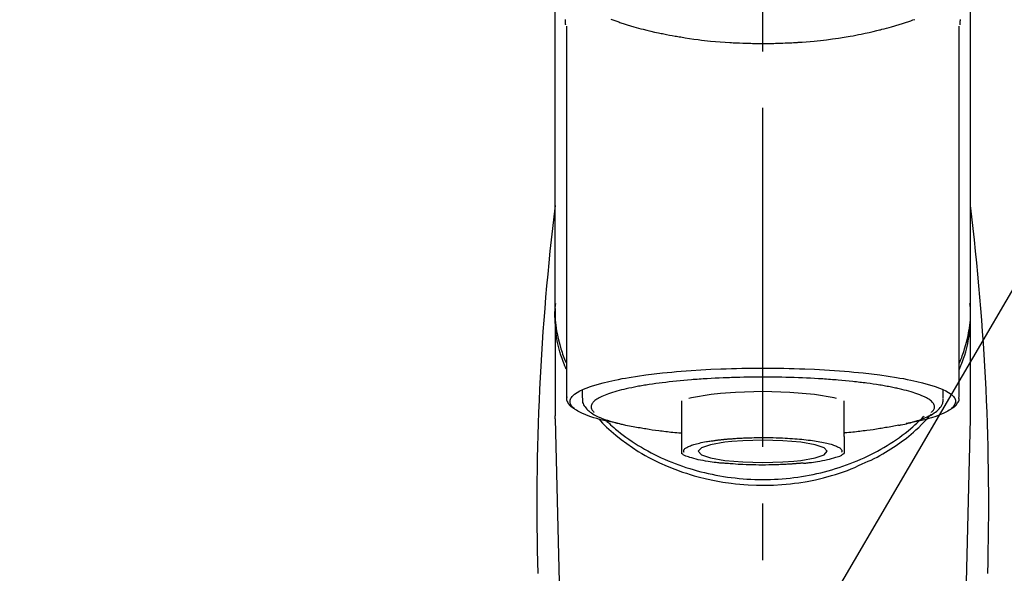
# Model space of a CAD drawing. Extents: x 0 to 26473, y -25 to 8845.
# Drawn here: x 24386 to 24495, y 7875 to 7937 of the extents above; entities that cross this region are included whole.
import ezdxf

# ---------------------------------------------------------------- set-up
doc = ezdxf.new("R2010")
doc.units = 0
doc.header["$LTSCALE"] = 50
doc.header["$MEASUREMENT"] = 0
doc.linetypes.add('CENTER2', pattern=[1.125, 0.75, -0.125, 0.125, -0.125])
doc.layers.get('0').update_dxf_attribs({"linetype": 'CONTINUOUS'})
doc.layers.add('150-機器', color=8, linetype='CONTINUOUS')
doc.layers.add('166-寸法B', color=11, linetype='CONTINUOUS')
doc.styles.add('KH001', font='txt')
doc.dimstyles.new('KH1xx030', dxfattribs={"dimscale": 30, "dimtxt": 2, "dimasz": 0.6, "dimexe": 0.3, "dimexo": 1.2, "dimgap": 0.5, "dimtad": 3, "dimdec": 1, "dimdsep": 46, "dimlunit": 6, "dimtxsty": 'KH001', "dimblk": 'DOT', "dimcen": 1, "dimdle": 1, "dimclrd": 256, "dimclre": 256, "dimclrt": 256, "dimadec": 0, "dimazin": 0, "dimtfac": 1, "dimtdec": 1, "dimtix": 1, "dimtmove": 2, "dimatfit": 3, "dimldrblk": 'CLOSEDBLANK', "dimfxl": 1, "dimtolj": 1, "dimtzin": 0, "dimlwd": -1, "dimlwe": -1, "dimarcsym": 0})

# ---------------------------------------------------------------- blocks, each defined once
blk = doc.blocks.new('F402_S')
at = {"layer": '150-機器', "color": 161, "linetype": 'CENTER2'}
blk.add_line((0, -72.08), (0, 259.91), dxfattribs=at)
at = {"layer": '150-機器', "color": 13, "linetype": 'Continuous'}
for p, q in [((-21.69, 199.46), (-21.69, 158.44)), ((21.69, 158.44), (21.69, 199.45)), ((-22.94, 168.23), (-22.94, 156.36)), ((22.94, 156.36), (22.94, 167.57)), ((-19.95, 159.19), (-19.95, 158.34)), ((19.95, 158.34), (19.95, 159.19)), ((-8.98, 158.01), (-8.98, 154.08)), ((8.98, 154.08), (8.98, 158.01)), ((-22.94, 156.05), (-22.94, 156.36)), ((-22.94, 156.05), (-20.95, 71.25)), ((20.95, 71.25), (22.94, 156.05)), ((22.94, 156.05), (22.94, 156.36))]:
    blk.add_line(p, q, dxfattribs=at)
for points in [[(-22.94, 168.23), (-22.94, 172.52), (-22.94, 176.81), (-22.94, 181.1), (-22.94, 185.39), (-22.94, 189.68), (-22.94, 193.97), (-22.94, 198.26), (-22.94, 202.55), (-22.94, 206.84), (-22.94, 211.13), (-22.94, 215.42), (-22.94, 219.71)], [(22.94, 168.23), (22.94, 172.52), (22.94, 176.81), (22.94, 181.1), (22.94, 185.39), (22.94, 189.68), (22.94, 193.97), (22.94, 198.26), (22.94, 202.55), (22.94, 206.84), (22.94, 211.13), (22.94, 215.42), (22.94, 219.71)], [(-21.78, 199.62), (-21.78, 199.63), (-21.78, 199.64), (-21.78, 199.65), (-21.79, 199.66), (-21.79, 199.68), (-21.79, 199.69), (-21.79, 199.7), (-21.79, 199.71), (-21.79, 199.78), (-21.79, 199.84), (-21.79, 199.91), (-21.79, 199.98), (-21.79, 200.03), (-21.79, 200.08), (-21.79, 200.13), (-21.79, 200.19)], [(-16.8, 200.22), (-16.58, 200.15), (-16.37, 200.07), (-16.15, 200), (-16.04, 199.96), (-15.92, 199.92), (-15.81, 199.88), (-15.69, 199.84), (-15.34, 199.73), (-14.98, 199.61), (-14.63, 199.5), (-14.27, 199.4), (-14.01, 199.32), (-13.75, 199.25), (-13.49, 199.18), (-13.23, 199.11), (-12.81, 199.01), (-12.38, 198.91), (-11.96, 198.81), (-11.53, 198.72), (-11.38, 198.69), (-11.23, 198.66), (-11.09, 198.63), (-10.94, 198.6), (-10.63, 198.54), (-10.32, 198.48), (-10.01, 198.42), (-9.7, 198.36), (-9.55, 198.34), (-9.39, 198.31), (-9.23, 198.28), (-9.07, 198.26), (-8.59, 198.18), (-8.1, 198.1), (-7.62, 198.03), (-7.13, 197.97), (-6.79, 197.92), (-6.45, 197.88), (-6.11, 197.85), (-5.77, 197.81), (-5.24, 197.76), (-4.71, 197.72), (-4.17, 197.69), (-3.64, 197.65), (-3.46, 197.64), (-3.28, 197.63), (-3.1, 197.62), (-2.92, 197.61), (-2.57, 197.6), (-2.21, 197.58), (-1.85, 197.57), (-1.49, 197.56), (-1.31, 197.56), (-1.13, 197.55), (-0.95, 197.55), (-0.77, 197.55), (-0.41, 197.54), (-0.05, 197.54), (0.31, 197.54), (0.67, 197.55), (0.85, 197.55), (1.03, 197.55), (1.22, 197.55), (1.4, 197.56), (1.67, 197.57), (1.94, 197.58), (2.21, 197.59), (2.49, 197.6), (2.58, 197.6), (2.67, 197.61), (2.76, 197.61), (2.85, 197.61), (3.03, 197.62), (3.21, 197.63), (3.39, 197.64), (3.56, 197.65), (3.65, 197.66), (3.74, 197.66), (3.83, 197.67), (3.92, 197.68), (4.36, 197.7), (4.8, 197.73), (5.24, 197.77), (5.68, 197.8), (6.02, 197.84), (6.36, 197.87), (6.7, 197.91), (7.04, 197.95), (7.7, 198.04), (8.36, 198.13), (9.01, 198.23), (9.67, 198.34), (9.97, 198.4), (10.28, 198.46), (10.59, 198.52), (10.89, 198.58), (11.32, 198.67), (11.75, 198.76), (12.18, 198.86), (12.6, 198.97), (12.74, 199), (12.88, 199.04), (13.02, 199.07), (13.15, 199.11), (13.42, 199.17), (13.69, 199.24), (13.95, 199.32), (14.21, 199.39), (14.34, 199.43), (14.47, 199.46), (14.59, 199.5), (14.72, 199.54), (15.08, 199.65), (15.44, 199.75), (15.79, 199.87), (16.15, 199.99), (16.36, 200.06), (16.58, 200.14), (16.79, 200.21)], [(21.8, 200.21), (21.8, 200.09), (21.79, 199.96), (21.79, 199.84), (21.79, 199.71), (21.79, 199.7), (21.79, 199.68), (21.79, 199.67), (21.79, 199.66), (21.78, 199.64), (21.78, 199.63), (21.78, 199.61), (21.78, 199.6)], [(-21.73, 161.53), (-21.76, 161.59), (-21.78, 161.65), (-21.81, 161.71), (-21.83, 161.77), (-21.85, 161.83), (-21.88, 161.89), (-21.9, 161.95), (-21.92, 162.01), (-22.06, 162.36), (-22.19, 162.72), (-22.32, 163.07), (-22.43, 163.43), (-22.52, 163.73), (-22.59, 164.03), (-22.66, 164.34), (-22.71, 164.65), (-22.8, 165.19), (-22.87, 165.74), (-22.92, 166.29), (-22.95, 166.84), (-22.96, 167.08), (-22.97, 167.33), (-22.97, 167.57), (-22.97, 167.82), (-22.95, 168.06), (-22.94, 168.3), (-22.91, 168.55), (-22.89, 168.79)], [(21.73, 161.53), (21.76, 161.59), (21.78, 161.65), (21.81, 161.71), (21.83, 161.77), (21.85, 161.83), (21.88, 161.89), (21.9, 161.95), (21.92, 162.01), (22.06, 162.36), (22.19, 162.72), (22.32, 163.07), (22.43, 163.43), (22.52, 163.73), (22.59, 164.03), (22.66, 164.34), (22.71, 164.65), (22.8, 165.19), (22.87, 165.74), (22.92, 166.29), (22.95, 166.84), (22.96, 167.08), (22.97, 167.33), (22.97, 167.57), (22.97, 167.82), (22.95, 168.06), (22.94, 168.3), (22.91, 168.55), (22.89, 168.79)], [(-22.94, 168.23), (-22.95, 167.92), (-22.95, 167.61), (-22.95, 167.31), (-22.94, 167), (-22.92, 166.69), (-22.88, 166.38), (-22.84, 166.07), (-22.79, 165.77), (-22.69, 165.27), (-22.58, 164.77), (-22.45, 164.27), (-22.31, 163.78), (-22.25, 163.59), (-22.19, 163.39), (-22.13, 163.2), (-22.06, 163.01), (-21.99, 162.82), (-21.91, 162.63), (-21.83, 162.44), (-21.75, 162.26)], [(21.74, 162.23), (21.82, 162.42), (21.9, 162.61), (21.98, 162.8), (22.05, 162.99), (22.12, 163.19), (22.19, 163.38), (22.25, 163.58), (22.31, 163.77), (22.45, 164.27), (22.58, 164.76), (22.69, 165.26), (22.79, 165.77), (22.84, 166.07), (22.88, 166.38), (22.92, 166.69), (22.94, 167), (22.95, 167.31), (22.95, 167.61), (22.95, 167.92), (22.94, 168.23)], [(-15.8, 155.49), (-15.81, 155.5), (-15.82, 155.5), (-15.82, 155.5), (-15.83, 155.5), (-15.83, 155.5), (-15.84, 155.5), (-15.85, 155.5), (-15.85, 155.5), (-16.24, 155.58), (-16.63, 155.65), (-17.02, 155.73), (-17.41, 155.81), (-17.73, 155.89), (-18.04, 155.97), (-18.35, 156.06), (-18.66, 156.15), (-19.12, 156.31), (-19.57, 156.48), (-20.01, 156.67), (-20.45, 156.9), (-20.59, 156.98), (-20.73, 157.07), (-20.86, 157.17), (-20.99, 157.29), (-21.13, 157.47), (-21.24, 157.67), (-21.3, 157.89), (-21.3, 158.1), (-21.27, 158.2), (-21.22, 158.31), (-21.15, 158.41), (-21.08, 158.5), (-20.82, 158.76), (-20.53, 158.96), (-20.22, 159.13), (-19.89, 159.28), (-19.65, 159.38), (-19.41, 159.48), (-19.17, 159.57), (-18.93, 159.65), (-18.29, 159.84), (-17.65, 160.02), (-17.01, 160.18), (-16.36, 160.32), (-15.96, 160.4), (-15.56, 160.48), (-15.16, 160.55), (-14.76, 160.62), (-13.84, 160.76), (-12.93, 160.89), (-12.01, 161.01), (-11.09, 161.11), (-10.57, 161.16), (-10.05, 161.21), (-9.53, 161.26), (-9.02, 161.3), (-7.92, 161.38), (-6.83, 161.45), (-5.73, 161.51), (-4.63, 161.56), (-4.05, 161.58), (-3.47, 161.6), (-2.9, 161.61), (-2.32, 161.63), (-1.16, 161.64), (0, 161.65), (1.16, 161.64), (2.32, 161.63), (2.9, 161.61), (3.47, 161.6), (4.05, 161.58), (4.63, 161.56), (5.73, 161.51), (6.83, 161.45), (7.92, 161.38), (9.02, 161.3), (9.53, 161.26), (10.05, 161.21), (10.57, 161.16), (11.09, 161.11), (12.01, 161.01), (12.93, 160.89), (13.84, 160.76), (14.76, 160.62), (15.16, 160.55), (15.56, 160.48), (15.96, 160.4), (16.36, 160.32), (17.01, 160.18), (17.65, 160.02), (18.29, 159.84), (18.93, 159.65), (19.17, 159.57), (19.41, 159.48), (19.65, 159.38), (19.89, 159.28), (20.22, 159.13), (20.53, 158.96), (20.82, 158.76), (21.08, 158.5), (21.15, 158.41), (21.22, 158.31), (21.27, 158.2), (21.3, 158.1), (21.3, 157.89), (21.24, 157.67), (21.13, 157.47), (20.99, 157.29), (20.86, 157.17), (20.73, 157.07), (20.59, 156.98), (20.45, 156.9), (20.01, 156.67), (19.57, 156.48), (19.12, 156.31), (18.66, 156.15), (18.35, 156.06), (18.04, 155.97), (17.73, 155.89), (17.41, 155.81), (17.02, 155.73), (16.64, 155.65), (16.25, 155.58), (15.86, 155.51), (15.86, 155.5), (15.85, 155.5), (15.85, 155.5), (15.85, 155.5), (15.84, 155.5), (15.84, 155.5), (15.83, 155.5), (15.83, 155.5)], [(14.8, 159.41), (14.66, 159.44), (14.51, 159.48), (14.37, 159.51), (14.22, 159.54), (14.06, 159.57), (13.9, 159.6), (13.74, 159.62), (13.57, 159.65), (13.41, 159.68), (13.25, 159.71), (13.09, 159.74), (12.92, 159.77), (12.57, 159.83), (12.21, 159.88), (11.85, 159.93), (11.5, 159.98), (11.3, 160), (11.11, 160.02), (10.92, 160.05), (10.73, 160.07), (10.54, 160.09), (10.34, 160.12), (10.15, 160.14), (9.96, 160.16), (9.55, 160.21), (9.15, 160.25), (8.74, 160.28), (8.33, 160.32), (8.12, 160.33), (7.9, 160.35), (7.69, 160.36), (7.47, 160.38), (7.26, 160.4), (7.04, 160.41), (6.83, 160.43), (6.62, 160.44), (6.17, 160.47), (5.73, 160.5), (5.29, 160.52), (4.84, 160.54), (4.39, 160.56), (3.93, 160.58), (3.48, 160.6), (3.02, 160.61), (2.56, 160.62), (2.1, 160.63), (1.64, 160.64), (1.17, 160.64), (0.94, 160.65), (0.71, 160.65), (0.47, 160.65), (0.24, 160.65), (0.01, 160.65), (-0.22, 160.65), (-0.46, 160.65), (-0.69, 160.65), (-1.15, 160.65), (-1.62, 160.64), (-2.08, 160.63), (-2.55, 160.62), (-2.77, 160.61), (-3, 160.61), (-3.23, 160.6), (-3.46, 160.59), (-3.69, 160.58), (-3.92, 160.58), (-4.15, 160.57), (-4.38, 160.56), (-4.82, 160.54), (-5.27, 160.52), (-5.72, 160.5), (-6.16, 160.47), (-6.38, 160.46), (-6.6, 160.44), (-6.81, 160.43), (-7.03, 160.41), (-7.24, 160.4), (-7.46, 160.38), (-7.68, 160.37), (-7.89, 160.35), (-8.31, 160.32), (-8.72, 160.28), (-9.13, 160.24), (-9.55, 160.2), (-9.94, 160.16), (-10.33, 160.12), (-10.72, 160.07), (-11.11, 160.03), (-11.47, 159.98), (-11.84, 159.93), (-12.2, 159.88), (-12.56, 159.83), (-12.73, 159.8), (-12.89, 159.77), (-13.06, 159.74), (-13.23, 159.71), (-13.39, 159.68), (-13.56, 159.66), (-13.73, 159.63), (-13.89, 159.6), (-14.19, 159.54), (-14.49, 159.48), (-14.79, 159.42), (-15.09, 159.35), (-15.36, 159.29), (-15.62, 159.23), (-15.89, 159.16), (-16.15, 159.09), (-16.37, 159.02), (-16.6, 158.95), (-16.82, 158.88), (-17.05, 158.8), (-17.23, 158.74), (-17.42, 158.66), (-17.6, 158.59), (-17.78, 158.51), (-17.92, 158.44), (-18.07, 158.36), (-18.21, 158.28), (-18.34, 158.2), (-18.45, 158.13), (-18.55, 158.05), (-18.64, 157.97), (-18.73, 157.88), (-18.79, 157.81), (-18.85, 157.73), (-18.9, 157.65), (-18.94, 157.56), (-18.96, 157.48), (-18.97, 157.4), (-18.97, 157.32), (-18.96, 157.24), (-18.94, 157.15), (-18.9, 157.06), (-18.86, 156.99), (-18.8, 156.91), (-18.76, 156.87), (-18.72, 156.83), (-18.67, 156.79), (-18.63, 156.75), (-18.63, 156.75), (-18.63, 156.75), (-18.63, 156.75), (-18.63, 156.75)], [(8.14, 158.28), (7.87, 158.35), (5.72, 158.72), (3, 158.96), (0, 159.05), (-3.01, 158.96), (-4.66, 158.84)], [(18.63, 156.75), (18.66, 156.78), (18.69, 156.81), (18.72, 156.84), (18.76, 156.87), (18.81, 156.93), (18.86, 157), (18.9, 157.08), (18.94, 157.15), (18.96, 157.23), (18.97, 157.31), (18.97, 157.39), (18.96, 157.48), (18.94, 157.56), (18.9, 157.65), (18.85, 157.72), (18.8, 157.8), (18.72, 157.89), (18.64, 157.97), (18.55, 158.05), (18.46, 158.12), (18.34, 158.2), (18.21, 158.28), (18.08, 158.36), (17.94, 158.43), (17.86, 158.47), (17.77, 158.5), (17.68, 158.54), (17.59, 158.58), (17.51, 158.62), (17.42, 158.65), (17.34, 158.69), (17.25, 158.73), (17.04, 158.81), (16.82, 158.88), (16.61, 158.95), (16.39, 159.02), (16.14, 159.09), (15.88, 159.16), (15.63, 159.22), (15.38, 159.29), (15.23, 159.32), (15.09, 159.35), (14.94, 159.38), (14.8, 159.41)], [(-21.67, 158.45), (-21.67, 158.43), (-21.67, 158.42), (-21.67, 158.4), (-21.68, 158.39), (-21.69, 158.33), (-21.7, 158.27), (-21.7, 158.21), (-21.7, 158.15), (-21.67, 158.04), (-21.63, 157.94), (-21.56, 157.84), (-21.5, 157.74), (-21.43, 157.65), (-21.37, 157.56), (-21.29, 157.48), (-21.22, 157.4), (-21.15, 157.35), (-21.09, 157.31), (-21.02, 157.27), (-20.96, 157.23), (-20.93, 157.21), (-20.91, 157.2), (-20.89, 157.19), (-20.87, 157.17)], [(-19.91, 158.33), (-19.92, 158.29), (-19.92, 158.26), (-19.92, 158.22), (-19.92, 158.19), (-19.93, 158.1), (-19.93, 158.02), (-19.93, 157.94), (-19.91, 157.85), (-19.87, 157.72), (-19.81, 157.6), (-19.74, 157.48), (-19.65, 157.36), (-19.56, 157.24), (-19.46, 157.12), (-19.35, 157.01), (-19.24, 156.91), (-19.09, 156.79), (-18.94, 156.68), (-18.78, 156.58), (-18.62, 156.49), (-18.41, 156.37), (-18.19, 156.27), (-17.97, 156.17), (-17.75, 156.08), (-17.46, 155.97), (-17.17, 155.87), (-16.88, 155.77), (-16.59, 155.69), (-16.36, 155.63), (-16.13, 155.57), (-15.89, 155.51), (-15.66, 155.45), (-15.54, 155.43), (-15.42, 155.4), (-15.3, 155.37), (-15.17, 155.35)], [(-4.66, 158.84), (-5.72, 158.72), (-7.87, 158.35), (-8.19, 158.27)], [(15, 155.32), (15.07, 155.33), (15.15, 155.35), (15.22, 155.36), (15.29, 155.38), (15.49, 155.42), (15.68, 155.46), (15.87, 155.5), (16.06, 155.54), (16.32, 155.61), (16.59, 155.69), (16.85, 155.77), (17.11, 155.85), (17.38, 155.94), (17.64, 156.04), (17.9, 156.14), (18.16, 156.25), (18.36, 156.35), (18.56, 156.45), (18.76, 156.56), (18.95, 156.68), (19.09, 156.79), (19.23, 156.9), (19.37, 157.02), (19.49, 157.15), (19.6, 157.27), (19.7, 157.4), (19.79, 157.54), (19.85, 157.69), (19.88, 157.78), (19.9, 157.88), (19.92, 157.99), (19.93, 158.09), (19.93, 158.14), (19.94, 158.19), (19.94, 158.24), (19.94, 158.29)], [(20.87, 157.17), (20.88, 157.18), (20.89, 157.18), (20.91, 157.19), (20.92, 157.2), (20.99, 157.24), (21.06, 157.28), (21.12, 157.32), (21.19, 157.37), (21.26, 157.44), (21.33, 157.52), (21.4, 157.6), (21.46, 157.69), (21.53, 157.79), (21.6, 157.89), (21.66, 158), (21.69, 158.11), (21.69, 158.17), (21.69, 158.23), (21.68, 158.29), (21.67, 158.35), (21.67, 158.36), (21.67, 158.38), (21.67, 158.39), (21.66, 158.41)], [(-18.14, 156.04), (-17.93, 155.8), (-17.71, 155.57), (-17.48, 155.33), (-17.26, 155.1), (-17.01, 154.88), (-16.77, 154.66), (-16.51, 154.44), (-16.26, 154.23), (-15.66, 153.75), (-15.04, 153.29), (-14.41, 152.85), (-13.77, 152.43), (-13.38, 152.2), (-13, 151.98), (-12.61, 151.77), (-12.21, 151.56), (-11.4, 151.17), (-10.58, 150.8), (-9.74, 150.46), (-8.89, 150.15), (-8.45, 150.01), (-8.01, 149.87), (-7.57, 149.74), (-7.13, 149.62), (-6.23, 149.39), (-5.32, 149.2), (-4.41, 149.04), (-3.49, 148.91), (-3.02, 148.85), (-2.55, 148.8), (-2.09, 148.77), (-1.62, 148.74), (-0.68, 148.7), (0.25, 148.69), (1.19, 148.71), (2.12, 148.77), (2.59, 148.81), (3.06, 148.85), (3.52, 148.91), (3.99, 148.97), (4.9, 149.12), (5.81, 149.3), (6.71, 149.51), (7.61, 149.75), (8.05, 149.88), (8.49, 150.01), (8.93, 150.16), (9.36, 150.32), (9.77, 150.49), (10.18, 150.67), (10.59, 150.86), (11, 151.05)], [(-17.29, 155.82), (-17.22, 155.75), (-17.14, 155.68), (-17.07, 155.61), (-16.99, 155.54), (-16.82, 155.38), (-16.65, 155.22), (-16.47, 155.06), (-16.29, 154.91), (-16, 154.68), (-15.71, 154.45), (-15.42, 154.22), (-15.12, 154), (-14.79, 153.77), (-14.45, 153.54), (-14.11, 153.32), (-13.77, 153.1), (-13.42, 152.89), (-13.06, 152.68), (-12.71, 152.48), (-12.34, 152.29), (-11.98, 152.1), (-11.6, 151.92), (-11.23, 151.74), (-10.85, 151.57), (-10.46, 151.4), (-10.07, 151.24), (-9.68, 151.09), (-9.29, 150.94), (-8.89, 150.8), (-8.49, 150.67), (-8.08, 150.54), (-7.68, 150.42), (-7.27, 150.3), (-6.85, 150.19), (-6.44, 150.09), (-6.02, 149.99), (-5.6, 149.9), (-5.18, 149.82), (-4.76, 149.74), (-4.33, 149.67), (-3.9, 149.6), (-3.48, 149.55), (-3.05, 149.5), (-2.62, 149.45), (-2.18, 149.41), (-1.75, 149.38), (-1.32, 149.36), (-0.89, 149.34), (-0.45, 149.33), (-0.02, 149.33), (0.41, 149.33), (0.85, 149.34), (1.28, 149.36), (1.71, 149.38), (2.15, 149.41), (2.58, 149.45), (3.01, 149.49), (3.44, 149.54), (3.87, 149.6), (4.29, 149.66), (4.72, 149.73), (5.14, 149.81), (5.56, 149.89), (5.98, 149.98), (6.4, 150.08), (6.82, 150.18), (7.23, 150.29), (7.64, 150.41), (8.05, 150.53), (8.45, 150.66), (8.86, 150.79), (9.26, 150.93), (9.65, 151.08), (10.04, 151.23), (10.43, 151.39), (10.82, 151.56), (11.2, 151.73), (11.57, 151.9), (11.95, 152.09), (12.32, 152.28), (12.68, 152.47), (13.04, 152.67), (13.39, 152.87), (13.74, 153.09), (14.09, 153.3), (14.43, 153.52), (14.76, 153.75), (15.1, 153.98), (15.42, 154.22), (15.74, 154.46), (16.05, 154.71), (16.36, 154.96), (16.59, 155.16), (16.81, 155.36), (17.03, 155.56), (17.25, 155.77), (17.37, 155.88), (17.49, 156), (17.61, 156.12), (17.72, 156.24), (17.75, 156.26), (17.77, 156.29), (17.8, 156.31), (17.83, 156.34)], [(11, 151.05), (11.33, 151.19), (11.66, 151.34), (11.99, 151.48), (12.32, 151.64), (12.63, 151.8), (12.95, 151.98), (13.25, 152.15), (13.56, 152.34), (14.15, 152.71), (14.74, 153.09), (15.31, 153.49), (15.87, 153.91), (16.14, 154.13), (16.4, 154.34), (16.67, 154.57), (16.92, 154.8), (17.23, 155.09), (17.53, 155.39), (17.83, 155.7), (18.12, 156.01), (18.18, 156.08), (18.24, 156.15), (18.31, 156.21), (18.37, 156.28), (18.43, 156.35), (18.49, 156.41), (18.55, 156.48), (18.61, 156.55)], [(-15.17, 155.35), (-14.96, 155.31), (-14.75, 155.27), (-14.54, 155.23), (-14.33, 155.2), (-14.14, 155.16), (-13.95, 155.13), (-13.76, 155.09), (-13.57, 155.06), (-13.41, 155.03), (-13.25, 155), (-13.09, 154.97), (-12.92, 154.95), (-12.57, 154.89), (-12.21, 154.83), (-11.85, 154.78), (-11.5, 154.74), (-11.3, 154.71), (-11.11, 154.69), (-10.92, 154.67), (-10.73, 154.64), (-10.54, 154.62), (-10.34, 154.6), (-10.15, 154.57), (-9.96, 154.55), (-9.73, 154.53), (-9.51, 154.51), (-9.29, 154.49), (-9.06, 154.47), (-9.04, 154.46), (-9.02, 154.46), (-9, 154.46), (-8.98, 154.46)], [(15.01, 155.32), (14.84, 155.29), (14.67, 155.26), (14.5, 155.23), (14.33, 155.2), (14.14, 155.16), (13.95, 155.13), (13.76, 155.09), (13.57, 155.06), (13.41, 155.03), (13.25, 155), (13.08, 154.97), (12.92, 154.95), (12.57, 154.89), (12.21, 154.83), (11.85, 154.78), (11.49, 154.74), (11.3, 154.71), (11.11, 154.69), (10.92, 154.67), (10.73, 154.64), (10.53, 154.62), (10.34, 154.6), (10.15, 154.57), (9.96, 154.55), (9.73, 154.53), (9.51, 154.51), (9.29, 154.49), (9.06, 154.47), (9.04, 154.46), (9.02, 154.46), (9, 154.46), (8.98, 154.46)], [(-8.98, 154.08), (-8.98, 154.06), (-8.98, 154.03), (-8.98, 154.01), (-8.98, 153.99), (-8.98, 153.97), (-8.98, 153.95), (-8.98, 153.92), (-8.98, 153.9), (-8.98, 153.86), (-8.98, 153.82), (-8.98, 153.78), (-8.98, 153.74), (-8.98, 153.73), (-8.98, 153.71), (-8.98, 153.69), (-8.98, 153.67), (-8.98, 153.63), (-8.98, 153.58), (-8.98, 153.53), (-8.98, 153.48), (-8.98, 153.46), (-8.98, 153.43), (-8.98, 153.41), (-8.98, 153.39), (-8.98, 153.34), (-8.98, 153.3), (-8.98, 153.26), (-8.98, 153.21), (-8.98, 153.2), (-8.98, 153.18), (-8.98, 153.16), (-8.98, 153.14), (-8.98, 153.11), (-8.98, 153.08), (-8.98, 153.05), (-8.98, 153.02), (-8.98, 153.01), (-8.98, 152.99), (-8.98, 152.98), (-8.98, 152.97), (-8.98, 152.93), (-8.98, 152.89), (-8.98, 152.86), (-8.98, 152.82), (-8.98, 152.8), (-8.98, 152.78), (-8.98, 152.76), (-8.98, 152.74), (-8.98, 152.7), (-8.98, 152.67), (-8.98, 152.63), (-8.98, 152.6), (-8.98, 152.58), (-8.98, 152.57), (-8.98, 152.55), (-8.98, 152.53), (-8.98, 152.51), (-8.98, 152.48), (-8.98, 152.45), (-8.98, 152.42), (-8.98, 152.4), (-8.98, 152.39), (-8.98, 152.38), (-8.98, 152.36), (-8.98, 152.34), (-8.98, 152.32), (-8.98, 152.29), (-8.98, 152.27), (-8.98, 152.26), (-8.98, 152.25), (-8.98, 152.24), (-8.98, 152.23), (-8.98, 152.23), (-8.98, 152.22), (-8.98, 152.22), (-8.98, 152.22)], [(-8.7, 152.34), (-8.71, 152.35), (-8.71, 152.35), (-8.71, 152.36), (-8.72, 152.37), (-8.72, 152.39), (-8.73, 152.41), (-8.73, 152.43), (-8.74, 152.45), (-8.74, 152.5), (-8.73, 152.54), (-8.71, 152.59), (-8.69, 152.63), (-8.65, 152.69), (-8.6, 152.74), (-8.54, 152.79), (-8.48, 152.83), (-8.39, 152.88), (-8.3, 152.93), (-8.2, 152.97), (-8.11, 153.01), (-7.99, 153.06), (-7.87, 153.11), (-7.75, 153.15), (-7.63, 153.19), (-7.47, 153.24), (-7.31, 153.28), (-7.16, 153.32), (-7, 153.36), (-6.81, 153.4), (-6.62, 153.44), (-6.43, 153.48), (-6.24, 153.51), (-6.11, 153.53), (-5.98, 153.55), (-5.85, 153.57), (-5.72, 153.59), (-5.61, 153.61), (-5.5, 153.62), (-5.38, 153.64), (-5.27, 153.65), (-5.19, 153.66), (-5.11, 153.67), (-5.02, 153.69), (-4.94, 153.7), (-4.86, 153.7), (-4.79, 153.71), (-4.71, 153.72), (-4.63, 153.73), (-4.57, 153.74), (-4.51, 153.74), (-4.45, 153.75), (-4.38, 153.76), (-4.35, 153.76), (-4.31, 153.76), (-4.28, 153.77), (-4.24, 153.77), (-4.23, 153.77), (-4.21, 153.77), (-4.2, 153.77), (-4.18, 153.78)], [(-3.42, 153.53), (-4.19, 153.45), (-5.77, 153.17), (-6.78, 152.83), (-7.13, 152.45), (-6.78, 152.06), (-5.77, 151.72), (-4.19, 151.44), (-2.2, 151.27), (0, 151.21), (2.2, 151.27), (3.42, 151.36)], [(-4.18, 153.78), (-4.17, 153.78), (-4.15, 153.78), (-4.14, 153.78), (-4.12, 153.78), (-4.09, 153.78), (-4.05, 153.79), (-4.02, 153.79), (-3.98, 153.79), (-3.92, 153.8), (-3.85, 153.81), (-3.79, 153.81), (-3.73, 153.82), (-3.64, 153.82), (-3.56, 153.83), (-3.47, 153.84), (-3.39, 153.84), (-3.29, 153.85), (-3.2, 153.86), (-3.1, 153.86), (-3, 153.87), (-2.87, 153.88), (-2.73, 153.89), (-2.6, 153.89), (-2.46, 153.9), (-2.29, 153.91), (-2.12, 153.92), (-1.95, 153.92), (-1.78, 153.93), (-1.5, 153.94), (-1.22, 153.95), (-0.94, 153.96), (-0.65, 153.96), (-0.3, 153.97), (0.06, 153.97), (0.42, 153.97), (0.78, 153.96), (1.13, 153.96), (1.49, 153.95), (1.84, 153.93), (2.19, 153.92), (2.46, 153.9), (2.73, 153.89), (3, 153.87), (3.27, 153.85), (3.53, 153.83), (3.79, 153.81), (4.05, 153.79), (4.31, 153.77), (4.55, 153.75), (4.79, 153.72), (5.03, 153.69), (5.27, 153.66), (5.48, 153.63), (5.7, 153.6), (5.91, 153.56), (6.12, 153.53), (6.32, 153.5), (6.51, 153.46), (6.71, 153.42), (6.9, 153.38), (7.06, 153.35), (7.23, 153.31), (7.39, 153.26), (7.55, 153.22), (7.67, 153.18), (7.8, 153.13), (7.92, 153.09), (8.04, 153.04), (8.15, 153), (8.24, 152.95), (8.34, 152.91), (8.44, 152.85), (8.51, 152.81), (8.57, 152.77), (8.63, 152.72), (8.67, 152.66), (8.7, 152.61), (8.72, 152.57), (8.73, 152.52), (8.74, 152.47), (8.74, 152.45), (8.73, 152.42), (8.73, 152.4), (8.72, 152.38), (8.72, 152.37), (8.71, 152.36), (8.71, 152.35), (8.7, 152.34)], [(3.42, 151.36), (4.19, 151.44), (5.77, 151.72), (6.78, 152.06), (7.13, 152.45), (6.78, 152.83), (5.77, 153.17), (4.19, 153.45), (2.2, 153.62), (0, 153.68), (-2.2, 153.62), (-3.42, 153.53)], [(8.98, 154.08), (8.98, 154.06), (8.98, 154.03), (8.98, 154.01), (8.98, 153.99), (8.98, 153.97), (8.98, 153.95), (8.98, 153.92), (8.98, 153.9), (8.98, 153.86), (8.98, 153.82), (8.98, 153.78), (8.98, 153.74), (8.98, 153.73), (8.98, 153.71), (8.98, 153.69), (8.98, 153.67), (8.98, 153.63), (8.98, 153.58), (8.98, 153.53), (8.98, 153.48), (8.98, 153.46), (8.98, 153.43), (8.98, 153.41), (8.98, 153.39), (8.98, 153.34), (8.98, 153.3), (8.98, 153.26), (8.98, 153.21), (8.98, 153.2), (8.98, 153.18), (8.98, 153.16), (8.98, 153.14), (8.98, 153.11), (8.98, 153.08), (8.98, 153.05), (8.98, 153.02), (8.98, 153.01), (8.98, 152.99), (8.98, 152.98), (8.98, 152.97), (8.98, 152.93), (8.98, 152.89), (8.98, 152.86), (8.98, 152.82), (8.98, 152.8), (8.98, 152.78), (8.98, 152.76), (8.98, 152.74), (8.98, 152.7), (8.98, 152.67), (8.98, 152.63), (8.98, 152.6), (8.98, 152.58), (8.98, 152.57), (8.98, 152.55), (8.98, 152.53), (8.98, 152.51), (8.98, 152.48), (8.98, 152.45), (8.98, 152.42), (8.98, 152.4), (8.98, 152.39), (8.98, 152.38), (8.98, 152.36), (8.98, 152.34), (8.98, 152.32), (8.98, 152.29), (8.98, 152.27), (8.98, 152.26), (8.98, 152.25), (8.98, 152.24), (8.98, 152.23), (8.98, 152.23), (8.98, 152.22), (8.98, 152.22), (8.98, 152.21)], [(-4.51, 151.13), (-4.54, 151.13), (-4.56, 151.13), (-4.58, 151.14), (-4.6, 151.14), (-4.74, 151.15), (-4.87, 151.16), (-5.01, 151.17), (-5.14, 151.19), (-5.37, 151.21), (-5.59, 151.24), (-5.81, 151.28), (-6.04, 151.31), (-6.32, 151.36), (-6.59, 151.41), (-6.87, 151.46), (-7.15, 151.51), (-7.38, 151.57), (-7.61, 151.64), (-7.84, 151.71), (-8.08, 151.77), (-8.22, 151.82), (-8.37, 151.86), (-8.51, 151.91), (-8.65, 151.98), (-8.72, 152.02), (-8.79, 152.07), (-8.85, 152.12), (-8.92, 152.17), (-8.93, 152.18), (-8.95, 152.19), (-8.96, 152.21), (-8.98, 152.22)], [(4.51, 151.13), (4.54, 151.13), (4.56, 151.14), (4.58, 151.14), (4.6, 151.14), (4.74, 151.15), (4.87, 151.16), (5.01, 151.17), (5.14, 151.19), (5.37, 151.21), (5.59, 151.25), (5.81, 151.28), (6.04, 151.32), (6.32, 151.36), (6.59, 151.41), (6.87, 151.46), (7.15, 151.52), (7.38, 151.57), (7.61, 151.64), (7.84, 151.71), (8.08, 151.78), (8.22, 151.82), (8.37, 151.86), (8.51, 151.91), (8.65, 151.98), (8.72, 152.03), (8.78, 152.08), (8.85, 152.13), (8.92, 152.18), (8.93, 152.19), (8.95, 152.2), (8.96, 152.2), (8.98, 152.21)], [(4.47, 151.14), (4.38, 151.13), (4.3, 151.13), (4.21, 151.12), (4.12, 151.11), (4.09, 151.11), (4.05, 151.1), (4.02, 151.1), (3.98, 151.1), (3.92, 151.09), (3.85, 151.09), (3.79, 151.08), (3.73, 151.08), (3.64, 151.07), (3.56, 151.06), (3.47, 151.05), (3.39, 151.05), (3.29, 151.04), (3.2, 151.03), (3.1, 151.03), (3, 151.02), (2.87, 151.01), (2.73, 151.01), (2.6, 151), (2.46, 150.99), (2.29, 150.98), (2.12, 150.97), (1.95, 150.97), (1.78, 150.96), (1.5, 150.95), (1.22, 150.94), (0.94, 150.93), (0.65, 150.93), (0.3, 150.92), (-0.06, 150.92), (-0.42, 150.92), (-0.78, 150.93), (-1.13, 150.93), (-1.49, 150.94), (-1.84, 150.96), (-2.19, 150.97), (-2.46, 150.99), (-2.73, 151), (-3, 151.02), (-3.27, 151.04), (-3.44, 151.05), (-3.61, 151.06), (-3.79, 151.08), (-3.96, 151.09), (-4.06, 151.1), (-4.16, 151.11), (-4.27, 151.12), (-4.37, 151.13), (-4.41, 151.14), (-4.45, 151.14), (-4.49, 151.15), (-4.53, 151.15)]]:
    blk.add_lwpolyline(points, dxfattribs=at)
for centre, start, end in [((242.94, 146.72), 172.9442, 181.6629), ((-242.94, 146.72), 358.3371, 7.0558)]:
    blk.add_arc(centre, 267.91, start, end, dxfattribs=at)
blk = doc.blocks.new('_ClosedBlank')
at = {"color": 0, "linetype": 'ByBlock', "lineweight": -2}
for p, q in [((-1, 0.1667), (0, 0)), ((-1, 0.1667), (-1, -0.1667)), ((0, 0), (-1, -0.1667))]:
    blk.add_line(p, q, dxfattribs=at)
blk = doc.blocks.new('_Dot')
at = {"color": 0, "linetype": 'ByBlock', "lineweight": -2}
blk.add_line((-0.5, 0), (-1, 0), dxfattribs=at)
at = {"color": 0, "linetype": 'ByBlock', "const_width": 0.5}
blk.add_lwpolyline([(-0.25, 0, 1), (0.25, 0, 1)], format="xyb", close=True, dxfattribs=at)
blk = doc.blocks.new('W900配管詳細図R')
at = {"layer": '150-機器'}
blk.add_blockref('F402_S', (165.34, -584.13), dxfattribs=at)
at = {"layer": '166-寸法B', "annotation_type": 0, "has_hookline": 1, "hookline_direction": 0, "text_width": 657.56}
blk.add_leader([(-88.87, -896.29), (262.97, -293.97), (263.57, -293.97)], dimstyle='KH1xx030', override={"dimgap": 0.5, "dimtad": 1}, dxfattribs=at)

msp = doc.modelspace()

# ---------------------------------------------------------------- block references
at = {"layer": '150-機器', "color": 3}
msp.add_blockref('W900配管詳細図R', (24302.48, 8320.6), dxfattribs=at)

doc.saveas('drawing.dxf')
